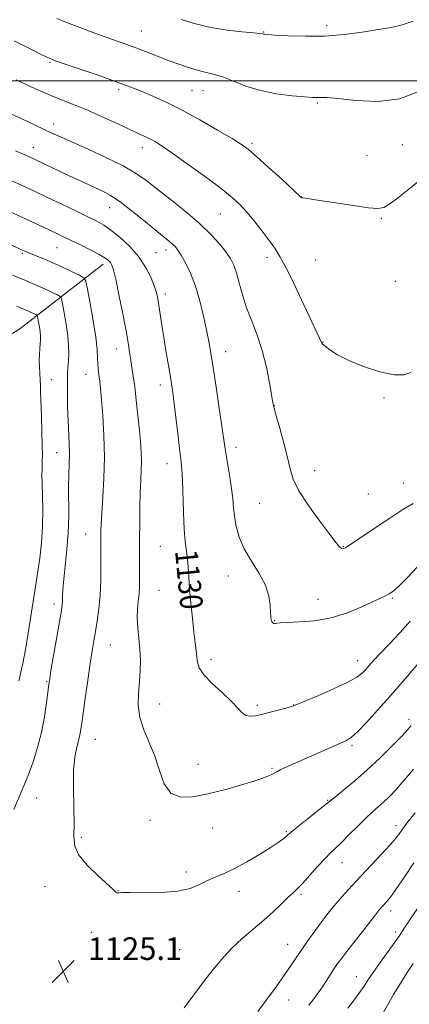
# Model space of a CAD drawing. Extents: x 2189800 to 2192700, y 329800 to 332700.
# Drawn here: x 2191329 to 2191466, y 331674 to 332022 of the extents above; entities that cross this region are included whole.
import ezdxf
from ezdxf.enums import TextEntityAlignment as Align

# ---------------------------------------------------------------- set-up
doc = ezdxf.new("R2010")
doc.units = 0
doc.header["$MEASUREMENT"] = 0
for name, color, linetype, lineweight in [('32000', 7, 'Continuous', 0), ('DTM HARD BREAKLINE', 7, 'Continuous', 0), ('DTM SPOT ELEVATION', 2, 'Continuous', 13), ('INDEX CONTOUR', 41, 'Continuous', 13), ('INDEX CONTOUR LABEL', 244, 'Continuous', 0), ('INTERMEDIATE CONTOUR', 44, 'Continuous', 0), ('SPOT ELEVATION', 7, 'Continuous', 0)]:
    doc.layers.add(name, color=color, linetype=linetype, lineweight=lineweight)
doc.styles.add('Style-ITALICS', font='ITALICS.shx')

# ---------------------------------------------------------------- blocks, each defined once
blk = doc.blocks.new('SPOT')
at = {"layer": 'SPOT ELEVATION'}
for p, q in [((-3.91, -3.91), (3.82, 3.81)), ((-1.65, 3.77), (1.72, -3.93))]:
    blk.add_line(p, q, dxfattribs=at)

msp = doc.modelspace()

# ---------------------------------------------------------------- linework, layer by layer
at = {"layer": '32000', "flags": 128}
msp.add_lwpolyline([(2192500, 332000), (2190000, 332000)], dxfattribs=at)
at = {"layer": 'DTM HARD BREAKLINE'}
msp.add_polyline3d([(2190897.96, 331731.44, 1043.29), (2190968.14, 331758.29, 1051.22), (2191040.74, 331769.84, 1060.66), (2191088.16, 331779.97, 1066.35), (2191144.01, 331801.5, 1074.69), (2191197.34, 331819.77, 1082.94), (2191236.2, 331836.64, 1090.73), (2191259.46, 331857.91, 1099.01), (2191285.3, 331885.52, 1108.17), (2191328.88, 331912.42, 1120.55), (2191358.35, 331935.23, 1127.5)], dxfattribs=at)
at = {"layer": 'DTM SPOT ELEVATION'}
for p in [(2191371.79, 332017.6, 1140.91), (2191437.21, 332019.45, 1142.42), (2191415, 332017.27, 1142.08), (2191339.48, 332006.54, 1137.83), (2191363.72, 331996.84, 1137.63), (2191389.73, 331996.5, 1139.01), (2191393.53, 331996.51, 1139.2), (2191433.98, 331992.19, 1139.83), (2191340.8, 331984.75, 1134.57), (2191333.69, 331976.45, 1132.71), (2191372.18, 331976.34, 1135.43), (2191410.87, 331977.89, 1138.28), (2191463.92, 331977.41, 1139.15), (2191451.5, 331973.54, 1139.03), (2191428.29, 331959.08, 1138.02), (2191360.55, 331955.22, 1131.24), (2191399.67, 331952.93, 1135.1), (2191456.51, 331951.38, 1137.83), (2191342.01, 331941.06, 1127.11), (2191329.72, 331939.02, 1125.79), (2191376.96, 331939.33, 1130.91), (2191380.53, 331940.25, 1131.48), (2191416.17, 331937.61, 1135.54), (2191433.35, 331936.66, 1137.03), (2191461.53, 331929.21, 1137.33), (2191380.3, 331924.69, 1130.44), (2191435.99, 331907.72, 1136.06), (2191362.94, 331905.27, 1127.28), (2191401.52, 331904.34, 1132.66), (2191352.22, 331896.29, 1125.24), (2191339.96, 331894.42, 1122.97), (2191378.53, 331892.6, 1129.49), (2191457.53, 331887.91, 1135.87), (2191418.81, 331885.26, 1134.04), (2191341.82, 331868.71, 1123.23), (2191405.17, 331870.51, 1132.49), (2191380.88, 331864.72, 1129.38), (2191433.03, 331862.25, 1134.69), (2191464.3, 331857.89, 1134.98), (2191451.98, 331854.02, 1135.1), (2191413.54, 331850.77, 1133.06), (2191352.13, 331839.92, 1125.23), (2191378.53, 331835.62, 1129.08), (2191443.07, 331835.51, 1134.08), (2191402.5, 331825.12, 1131.33), (2191378.03, 331820.04, 1129), (2191434.22, 331816.89, 1132.76), (2191460.45, 331817.21, 1131.84), (2191340.92, 331815.22, 1123.55), (2191418.83, 331809.38, 1132.07), (2191360.88, 331800.75, 1126.92), (2191396.34, 331795.5, 1130.47), (2191448.24, 331795.18, 1130.65), (2191338.32, 331787.84, 1123.87), (2191378.28, 331779.9, 1128.71), (2191412.77, 331779.47, 1130.34), (2191425.63, 331779.59, 1130.03), (2191466.27, 331774.49, 1126.4), (2191355.56, 331767.41, 1126.83), (2191446.15, 331765.32, 1127.75), (2191391.81, 331758.63, 1128.78), (2191417.89, 331757.14, 1128.18), (2191334.79, 331746.66, 1124.8), (2191437.54, 331745.92, 1126.12), (2191374.86, 331738.78, 1127.63), (2191396.94, 331736.11, 1127.19), (2191461.74, 331736.89, 1122.51), (2191350.61, 331732.8, 1126.17), (2191423.02, 331734.81, 1126.15), (2191442.68, 331723.89, 1123.25), (2191387.7, 331720.6, 1126.35), (2191337.71, 331715.39, 1125.59), (2191363.51, 331713.95, 1126.02), (2191406.24, 331713.77, 1125.47), (2191428.14, 331712.59, 1123.73), (2191459.83, 331706.79, 1119.49), (2191354.08, 331699.2, 1125.67), (2191461.55, 331699.35, 1118.4), (2191423.44, 331694.96, 1122.75), (2191385.3, 331693.13, 1125.11), (2191373.04, 331690.31, 1125.45), (2191447.75, 331683.64, 1118.78), (2191423.77, 331675.38, 1121.17)]:
    msp.add_point(p, dxfattribs=at)
at = {"layer": 'INDEX CONTOUR', "flags": 128}
for points, elevation in [([(2191341.924, 332021.973), (2191345.379, 332020.587), (2191350.061, 332018.812), (2191355.342, 332016.866), (2191360.261, 332015.086), (2191367.2161, 332012.607), (2191370.138, 332011.531), (2191373.287, 332010.32), (2191381.035, 332007.265), (2191382.706, 332006.644), (2191384.668, 332005.953), (2191387.323, 332005.052), (2191390.356, 332004.0811), (2191393.269, 332003.255), (2191395.734, 332002.693), (2191398.084, 332002.142), (2191400.8181, 332001.257), (2191404.342, 331999.818), (2191408.697, 331998.108), (2191413.833, 331996.537), (2191419.553, 331995.424), (2191425.087, 331994.734), (2191429.519, 331994.339), (2191432.205, 331994.128), (2191433.587, 331994.051), (2191434.379, 331994.072), (2191435.327, 331994.131), (2191437.304, 331994.068), (2191441.211, 331993.702), (2191447.565, 331993.021), (2191455.327, 331992.708), (2191463.073, 331993.614), (2191469.639, 331996.269)], 1140), ([(2191325.787, 331964.762), (2191329.871, 331962.912), (2191334.072, 331960.975), (2191338.639, 331958.829), (2191343.669, 331956.429), (2191348.648, 331954.031), (2191352.912, 331951.965), (2191356.027, 331950.422), (2191358.494, 331949.027), (2191361.043, 331947.262), (2191364.196, 331944.736), (2191367.628, 331941.559), (2191370.802, 331937.967), (2191373.289, 331934.214), (2191375.0919, 331930.627), (2191376.323, 331927.549), (2191377.104, 331925.171), (2191377.604, 331923.072), (2191378.004, 331920.673), (2191379.009, 331913.675), (2191379.672, 331909.297), (2191380.441, 331904.617), (2191381.909, 331896.105), (2191382.422, 331892.9791), (2191382.861, 331889.9299), (2191383.3639, 331885.957), (2191384.747, 331874.385), (2191385.388, 331869.119), (2191385.841, 331865.546), (2191386.129, 331862.683), (2191386.313, 331859.079), (2191386.613, 331847.512), (2191386.867, 331841.697), (2191387.255, 331837.279), (2191388.08, 331831.108), (2191388.334, 331828.166), (2191388.542, 331824.765), (2191388.824, 331820.592), (2191389.265, 331815.519), (2191389.806, 331810.156), (2191390.353, 331805.3), (2191390.825, 331801.555), (2191391.19, 331798.764), (2191391.431, 331796.577), (2191391.627, 331794.645), (2191392.253, 331792.627), (2191393.882, 331790.182), (2191396.833, 331787.112), (2191400.413, 331783.795), (2191403.67, 331780.7501), (2191405.904, 331778.403), (2191407.392, 331776.795), (2191408.66, 331775.871), (2191410.1689, 331775.564), (2191412.125, 331775.758), (2191414.668, 331776.329), (2191417.805, 331777.137), (2191420.999, 331777.997), (2191423.582, 331778.7101), (2191425.199, 331779.187), (2191426.758, 331779.764), (2191429.479, 331780.887), (2191434.136, 331782.836), (2191439.693, 331785.239), (2191444.664, 331787.561), (2191447.928, 331789.393), (2191449.82, 331790.837), (2191451.042, 331792.1221), (2191452.237, 331793.495), (2191453.82, 331795.262), (2191456.15, 331797.749), (2191459.42, 331801.143), (2191463.167, 331805.091), (2191466.763, 331809.101)], 1130), ([(2191430.978, 331673.5), (2191432.339, 331675.355), (2191433.872, 331677.417), (2191435.482, 331679.661), (2191437.078, 331682.034), (2191439.9241, 331686.446), (2191441.1181, 331688.219), (2191442.541, 331690.176), (2191444.661, 331692.951), (2191447.729, 331696.898), (2191451.142, 331701.252), (2191454.082, 331704.973), (2191455.947, 331707.29), (2191456.994, 331708.532), (2191458.501, 331710.1809), (2191459.735, 331711.714), (2191461.7, 331714.42), (2191464.574, 331718.615), (2191468.053, 331723.777)], 1120)]:
    msp.add_lwpolyline(points, dxfattribs=dict(at, elevation=elevation))
at = {"layer": 'INTERMEDIATE CONTOUR', "flags": 128}
for points, elevation in [([(2191385.804, 332021.591), (2191390.8729, 332020.144), (2191396.359, 332018.854), (2191402.071, 332017.915), (2191407.344, 332017.296), (2191411.3951, 332016.909), (2191413.6839, 332016.674), (2191414.644, 332016.542), (2191414.955, 332016.473), (2191415.304, 332016.421), (2191416.422, 332016.337), (2191419.05, 332016.164), (2191423.675, 332015.894), (2191429.778, 332015.7021), (2191436.585, 332015.81), (2191443.394, 332016.361), (2191449.776, 332017.193), (2191455.369, 332018.064), (2191459.962, 332018.827), (2191463.939, 332019.71), (2191467.833, 332021.032)], 1142), ([(2191326.913, 332014.068), (2191330.641, 332012.174), (2191333.954, 332010.517), (2191336.4169, 332009.3041), (2191338.12, 332008.487), (2191339.287, 332007.95), (2191340.256, 332007.545), (2191341.824, 332006.977), (2191344.907, 332005.914), (2191356.122, 332002.066), (2191361.746, 332000.104), (2191365.846, 331998.623), (2191368.962, 331997.421), (2191372.031, 331996.165), (2191375.835, 331994.553), (2191380.538, 331992.417), (2191386.146, 331989.623), (2191392.494, 331986.17), (2191398.728, 331982.597), (2191403.823, 331979.576), (2191407.14, 331977.51), (2191409.586, 331975.721), (2191412.45, 331973.257), (2191416.6019, 331969.521), (2191421.2251, 331965.315), (2191428.053, 331959.045), (2191428.28, 331958.806), (2191428.458, 331958.716), (2191428.837, 331958.614), (2191429.614, 331958.483), (2191434.872, 331957.704), (2191446.624, 331955.944), (2191451.988, 331955.1799), (2191455.302, 331954.853), (2191457.3811, 331955.219), (2191459.531, 331956.531), (2191462.688, 331958.88), (2191466.3, 331961.711), (2191469.446, 331964.305)], 1138), ([(2191327.512, 332000.286), (2191333.1509, 331997.695), (2191338.737, 331995.236), (2191343.589, 331993.25), (2191348.048, 331991.498), (2191352.709, 331989.5931), (2191357.942, 331987.286), (2191363.207, 331984.866), (2191367.74, 331982.759), (2191373.227, 331980.252), (2191374.967, 331979.417), (2191376.731, 331978.459), (2191379.158, 331976.932), (2191382.9141, 331974.357), (2191388.34, 331970.49), (2191394.457, 331966.028), (2191399.961, 331961.909), (2191403.897, 331958.789), (2191406.712, 331956.221), (2191409.204, 331953.481), (2191411.969, 331950.0721), (2191414.796, 331946.396), (2191417.273, 331943.085), (2191419.154, 331940.474), (2191420.866, 331937.717), (2191423.003, 331933.671), (2191425.938, 331927.6601), (2191429.162, 331920.868), (2191434.679, 331909.113), (2191435.381, 331907.57), (2191435.794, 331907.027), (2191436.682, 331906.223), (2191438.357, 331904.934), (2191441.066, 331903.22), (2191445.041, 331901.205), (2191450.299, 331899.075), (2191455.986, 331897.2409), (2191461.029, 331896.174), (2191464.602, 331896.183), (2191466.851, 331896.929)], 1136), ([(2191324.566, 331988.855), (2191329.33, 331986.621), (2191337.263, 331982.877), (2191340.186, 331981.518), (2191343.189, 331980.16), (2191352.998, 331975.806), (2191359.473, 331972.836), (2191365.371, 331969.916), (2191369.772, 331967.36), (2191373.343, 331964.8439), (2191381.935, 331958.153), (2191387.222, 331953.942), (2191392.212, 331949.699), (2191396.2619, 331945.807), (2191399.356, 331942.398), (2191401.633, 331939.539), (2191403.247, 331937.196), (2191404.421, 331934.933), (2191405.39, 331932.211), (2191406.376, 331928.634), (2191407.525, 331924.381), (2191408.965, 331919.777), (2191410.757, 331915.056), (2191412.696, 331910.1041), (2191414.5111, 331904.72), (2191415.978, 331898.887), (2191417.068, 331893.332), (2191418.2429, 331886.318), (2191418.67, 331884.364), (2191419.405, 331881.695), (2191420.65, 331877.334), (2191422.118, 331872.024), (2191423.401, 331866.939), (2191424.286, 331862.897), (2191425.349, 331859.298), (2191427.3609, 331855.185), (2191430.782, 331849.956), (2191434.824, 331844.4259), (2191438.388, 331839.767), (2191440.642, 331836.856), (2191441.822, 331835.408), (2191442.4299, 331834.848), (2191442.895, 331834.685), (2191443.35, 331834.768), (2191443.855, 331835.035), (2191444.571, 331835.503), (2191448.967, 331838.505), (2191453.644, 331841.6711), (2191459.136, 331845.326), (2191464.173, 331848.558), (2191467.798, 331850.761)], 1134), ([(2191327.288, 331975.297), (2191331.452, 331973.447), (2191333.995, 331972.29), (2191336.219, 331971.237), (2191342.62, 331968.167), (2191346.24, 331966.451), (2191349.647, 331964.868), (2191352.764, 331963.447), (2191355.582, 331962.181), (2191358.174, 331960.987), (2191360.938, 331959.478), (2191364.352, 331957.194), (2191368.672, 331953.886), (2191373.265, 331950.165), (2191377.277, 331946.854), (2191381.816, 331943.155), (2191382.941, 331942.2), (2191383.8109, 331941.333), (2191384.692, 331940.187), (2191385.822, 331938.393), (2191387.355, 331935.662), (2191389.129, 331931.998), (2191390.899, 331927.4779), (2191392.46, 331922.273), (2191393.765, 331916.913), (2191394.808, 331912.016), (2191395.615, 331907.921), (2191396.338, 331903.835), (2191397.161, 331898.682), (2191398.1999, 331891.828), (2191399.297, 331884.407), (2191400.225, 331877.994), (2191401.258, 331870.74), (2191401.721, 331867.883), (2191402.368, 331864.195), (2191403.083, 331859.995), (2191403.681, 331855.914), (2191404.042, 331852.415), (2191404.294, 331849.2819), (2191404.629, 331846.13), (2191405.241, 331842.649), (2191406.334, 331838.821), (2191408.1131, 331834.702), (2191410.635, 331830.374), (2191413.356, 331826.015), (2191415.585, 331821.83), (2191416.814, 331818.018), (2191417.276, 331814.765), (2191417.391, 331812.252), (2191417.505, 331810.589), (2191417.672, 331809.596), (2191417.8761, 331809.022), (2191418.099, 331808.6501), (2191418.327, 331808.419), (2191418.541, 331808.3019), (2191418.736, 331808.272), (2191418.9389, 331808.307), (2191419.186, 331808.38), (2191419.615, 331808.472), (2191420.757, 331808.577), (2191423.242, 331808.691), (2191427.473, 331808.861), (2191432.932, 331809.321), (2191438.875, 331810.353), (2191444.61, 331812.103), (2191449.677, 331814.175), (2191458.05, 331818.094), (2191459.309, 331818.7611), (2191460.646, 331819.652), (2191462.622, 331821.37), (2191465.811, 331824.5811), (2191470.483, 331829.614)], 1132), ([(2191321.834, 331955.308), (2191332.668, 331950.364), (2191339.492, 331947.212), (2191342.1511, 331945.961), (2191344.55, 331944.809), (2191347.226, 331943.505), (2191350.517, 331941.888), (2191353.972, 331940.154), (2191356.943, 331938.592), (2191358.943, 331937.414), (2191360.134, 331936.531), (2191360.84, 331935.777), (2191361.366, 331934.886), (2191361.927, 331933.179), (2191362.718, 331929.879), (2191363.852, 331924.563), (2191365.133, 331918.227), (2191366.281, 331912.226), (2191367.089, 331907.602), (2191367.63, 331904.151), (2191368.0459, 331901.36), (2191368.4609, 331898.72), (2191368.914, 331895.755), (2191369.428, 331891.993), (2191370.008, 331887.17), (2191370.5971, 331881.835), (2191371.121, 331876.747), (2191371.519, 331872.483), (2191371.767, 331868.904), (2191371.851, 331865.696), (2191371.776, 331862.527), (2191371.605, 331859.005), (2191371.42, 331854.722), (2191371.286, 331849.456), (2191371.205, 331843.712), (2191371.163, 331838.182), (2191371.148, 331833.423), (2191371.151, 331829.466), (2191371.172, 331823.511), (2191371.127, 331821.131), (2191370.971, 331818.784), (2191370.689, 331816.229), (2191370.418, 331813.39), (2191370.338, 331810.229), (2191370.563, 331806.74), (2191370.953, 331803.035), (2191371.306, 331799.258), (2191371.455, 331795.511), (2191371.393, 331791.736), (2191371.147, 331787.836), (2191370.807, 331783.742), (2191370.709, 331779.497), (2191371.248, 331775.174), (2191372.667, 331770.809), (2191374.603, 331766.2941), (2191376.542, 331761.4861), (2191378.152, 331756.409), (2191379.828, 331751.758), (2191382.148, 331748.398), (2191385.564, 331746.9499), (2191390.007, 331747.061), (2191395.283, 331748.135), (2191401.099, 331749.634), (2191406.767, 331751.233), (2191411.499, 331752.6679), (2191414.719, 331753.734), (2191416.68, 331754.48), (2191417.845, 331755.019), (2191419.605, 331755.989), (2191421.082, 331756.727), (2191423.44, 331757.8079), (2191441.942, 331766), (2191444.196, 331767.0409), (2191445.9769, 331768.185), (2191448.117, 331770.123), (2191451.25, 331773.366), (2191455.219, 331777.695), (2191459.665, 331782.714), (2191464.212, 331787.982), (2191471.744, 331796.832)], 1128), ([(2191322.621, 331943.565), (2191329.246, 331940.463), (2191330.987, 331939.684), (2191332.593, 331939.019), (2191334.677, 331938.187), (2191337.32, 331937.108), (2191340.47, 331935.751), (2191343.982, 331934.144), (2191347.345, 331932.5509), (2191349.956, 331931.291), (2191351.415, 331930.453), (2191352.135, 331929.174), (2191352.735, 331926.361), (2191353.672, 331921.348), (2191354.766, 331915.2), (2191355.675, 331909.41), (2191356.152, 331905.141), (2191356.315, 331902.218), (2191356.3741, 331900.134), (2191356.497, 331898.441), (2191356.686, 331896.928), (2191356.899, 331895.442), (2191357.111, 331893.749), (2191357.363, 331891.289), (2191357.71, 331887.42), (2191358.169, 331881.73), (2191358.586, 331874.718), (2191358.766, 331867.111), (2191358.583, 331859.612), (2191358.183, 331852.8291), (2191357.78, 331847.343), (2191357.54, 331843.551), (2191357.443, 331841.097), (2191357.421, 331839.437), (2191357.4181, 331838.011), (2191357.426, 331836.1859), (2191357.475, 331828.984), (2191357.426, 331823.736), (2191357.21, 331818.351), (2191356.767, 331813.4741), (2191356.181, 331809.204), (2191355.567, 331805.507), (2191355.007, 331802.227), (2191354.434, 331798.717), (2191353.743, 331794.2101), (2191352.877, 331788.281), (2191351.966, 331781.865), (2191350.647, 331772.33), (2191350.222, 331769.651), (2191349.717, 331767.365), (2191349.014, 331764.7039), (2191348.301, 331761.181), (2191347.841, 331756.376), (2191347.802, 331750.144), (2191347.981, 331743.429), (2191348.081, 331737.45), (2191347.98, 331733.0721), (2191348.2681, 331729.741), (2191349.712, 331726.554), (2191352.752, 331722.877), (2191356.525, 331719.1649), (2191361.8, 331714.35), (2191362.67, 331713.535), (2191363.006, 331713.261), (2191363.268, 331713.159), (2191363.5191, 331713.139), (2191363.723, 331713.18), (2191363.998, 331713.256), (2191365.067, 331713.32), (2191367.804, 331713.323), (2191372.705, 331713.2621), (2191378.746, 331713.336), (2191384.526, 331713.794), (2191388.968, 331714.792), (2191392.31, 331716.128), (2191395.115, 331717.506), (2191397.9001, 331718.737), (2191400.986, 331720.049), (2191404.648, 331721.778), (2191408.993, 331724.1201), (2191413.462, 331726.73), (2191417.331, 331729.127), (2191420.049, 331730.933), (2191421.76, 331732.185), (2191422.784, 331733.0239), (2191423.487, 331733.644), (2191424.426, 331734.45), (2191426.207, 331735.902), (2191429.171, 331738.258), (2191435.567, 331743.31), (2191440.415, 331747.217), (2191443.304, 331749.523), (2191447.167, 331752.709), (2191451.5961, 331756.591), (2191456.167, 331760.91), (2191460.387, 331765.1161), (2191463.745, 331768.589), (2191465.887, 331770.882), (2191467.088, 331772.254)], 1126), ([(2191326.249, 331931.371), (2191330.616, 331929.5339), (2191333.618, 331928.2891), (2191336.014, 331927.268), (2191338.38, 331926.195), (2191340.5609, 331925.166), (2191342.222, 331924.366), (2191343.145, 331923.835), (2191343.601, 331923.026), (2191343.981, 331921.245), (2191344.573, 331918.049), (2191345.26, 331913.993), (2191345.82, 331909.886), (2191346.088, 331906.3749), (2191346.115, 331903.474), (2191346.01, 331901.04), (2191345.867, 331898.87), (2191345.737, 331896.52), (2191345.657, 331893.484), (2191345.66, 331889.439), (2191345.746, 331884.784), (2191345.908, 331880.097), (2191346.322, 331871.953), (2191346.406, 331868.291), (2191346.323, 331864.6669), (2191346.166, 331860.845), (2191346.0621, 331856.572), (2191346.115, 331846.219), (2191345.957, 331840.39), (2191345.499, 331834.406), (2191344.894, 331828.744), (2191344.364, 331823.947), (2191344.071, 331820.413), (2191343.957, 331817.961), (2191343.9071, 331816.266), (2191343.804, 331814.894), (2191343.523, 331812.974), (2191339.965, 331792.299), (2191339.405, 331788.967), (2191339.08, 331786.781), (2191338.287, 331780.362), (2191337.551, 331775.336), (2191336.517, 331769.873), (2191335.161, 331764.533), (2191333.555, 331759.445), (2191331.793, 331754.63), (2191329.981, 331750.129), (2191326.79, 331742.596)], 1124), ([(2191327.744, 331920.398), (2191331.878, 331918.6599), (2191332.873, 331918.2101), (2191334.487, 331917.441), (2191334.8749, 331917.218), (2191335.067, 331916.878), (2191335.227, 331916.129), (2191335.476, 331914.786), (2191335.764, 331913.081), (2191336, 331911.355), (2191336.11, 331909.857), (2191336.106, 331908.483), (2191336.02, 331907.041), (2191335.888, 331905.372), (2191335.765, 331903.456), (2191335.71, 331901.307), (2191335.764, 331898.968), (2191335.886, 331896.598), (2191336.02, 331894.381), (2191336.121, 331892.354), (2191336.21, 331889.959), (2191336.476, 331881.544), (2191336.64, 331876.017), (2191336.764, 331871.106), (2191336.814, 331867.718), (2191336.804, 331865.575), (2191336.71, 331862.73), (2191336.692, 331860.871), (2191336.744, 331857.943), (2191336.872, 331853.569), (2191336.9629, 331848.186), (2191336.871, 331842.438), (2191336.49, 331836.842), (2191335.873, 331831.409), (2191335.114, 331826.027), (2191334.297, 331820.616), (2191331.849, 331804.93), (2191330.971, 331799.771), (2191329.88, 331794.198), (2191328.512, 331788.092)], 1122), ([(2191386.859, 331672.604), (2191393.3599, 331681.256), (2191396.704, 331685.592), (2191400.098, 331689.693), (2191403.658, 331693.52), (2191407.443, 331697.053), (2191411.3, 331700.36), (2191415.02, 331703.53), (2191418.412, 331706.596), (2191421.339, 331709.375), (2191423.679, 331711.628), (2191425.413, 331713.257), (2191426.943, 331714.723), (2191428.7689, 331716.6271), (2191431.228, 331719.359), (2191433.987, 331722.46), (2191436.548, 331725.262), (2191438.573, 331727.311), (2191440.38, 331729.012), (2191442.449, 331730.987), (2191445.108, 331733.66), (2191448.0811, 331736.683), (2191450.942, 331739.515), (2191453.367, 331741.755), (2191457.409, 331745.301), (2191459.433, 331747.234), (2191461.738, 331749.654), (2191464.538, 331752.831), (2191467.947, 331756.915)], 1124), ([(2191412.946, 331671.281), (2191416.033, 331675.429), (2191419.35, 331679.961), (2191422.373, 331684.194), (2191424.728, 331687.63), (2191428.4531, 331693.237), (2191430.472, 331696.15), (2191432.645, 331699.177), (2191434.846, 331702.156), (2191436.983, 331704.964), (2191439.1, 331707.639), (2191441.276, 331710.262), (2191443.604, 331712.9301), (2191446.235, 331715.824), (2191449.336, 331719.142), (2191456.583, 331726.817), (2191459.649, 331730.151), (2191461.699, 331732.533), (2191462.946, 331734.145), (2191464.576, 331736.47), (2191465.95, 331738.278), (2191468.506, 331741.507)], 1122), ([(2191444.768, 331672.473), (2191447.055, 331675.5481), (2191448.982, 331678.161), (2191450.447, 331680.293), (2191451.83, 331682.404), (2191453.633, 331685.076), (2191456.161, 331688.651), (2191461.307, 331695.811), (2191462.796, 331697.957), (2191464.824, 331701.059), (2191466.377, 331703.37), (2191470.447, 331709.3831)], 1118), ([(2191456.445, 331669.586), (2191460.87, 331677.278), (2191463.38, 331681.472), (2191465.685, 331685.068), (2191467.788, 331688.2319)], 1116)]:
    msp.add_lwpolyline(points, dxfattribs=dict(at, elevation=elevation))

# ---------------------------------------------------------------- block references
at = {"layer": 'SPOT ELEVATION'}
msp.add_blockref('SPOT', (2191344.19, 331685.5, 1125.1), dxfattribs=at)

# ---------------------------------------------------------------- texts
at = {"layer": 'INDEX CONTOUR LABEL', "style": 'Style-ITALICS', "width": 0.875}
msp.add_text('1130', height=8, rotation=275.500001, dxfattribs=at).set_placement((2191387.634, 331834.426, 1130), align=Align.MIDDLE_LEFT)
at = {"layer": 'SPOT ELEVATION', "style": 'Style-ITALICS'}
msp.add_text('1125.1', height=7.99998, dxfattribs=at).set_placement((2191352.88, 331689.5, 1125.1))

doc.saveas('drawing.dxf')
